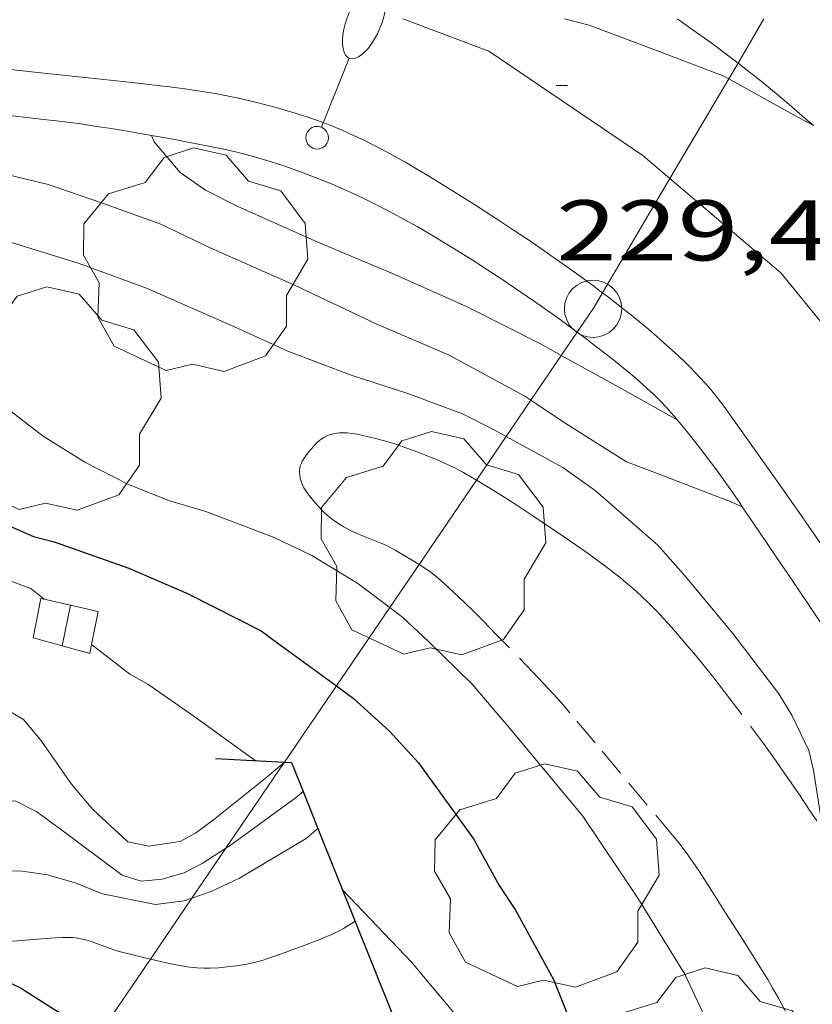
# Model space of a CAD drawing. Units: inches. Extents: x 451998 to 453005, y 4600998 to 4601501.
# Drawn here: x 452797 to 452810, y 4601278 to 4601295 of the extents above; entities that cross this region are included whole.
import ezdxf
from ezdxf.enums import TextEntityAlignment as Align

# ---------------------------------------------------------------- set-up
doc = ezdxf.new("R2010")
doc.units = ezdxf.units.IN
doc.header["$MEASUREMENT"] = 0
doc.linetypes.add('TRAZOS', pattern=[0.75, 0.5, -0.25])
for name, color, linetype, lineweight in [('ARBRE', 7, 'Continuous', 0), ('BOSC', 7, 'Continuous', 0), ('CORBA DE NIVELL', 7, 'Continuous', 0), ('CORBA MESTRA', 7, 'Continuous', 0), ('COTA ALTIMETRICA', 7, 'Continuous', 0), ('EIX VIA URBANA PAVIMENTADA', 7, 'Continuous', 0), ('ESCALES', 7, 'Continuous', 0), ('FANAL', 7, 'Continuous', 0), ('JARDI', 7, 'Continuous', 0), ('LINIA ELECTRICA', 7, 'Continuous', 0), ('MUR', 7, 'Continuous', 0), ('MUR CONTENCIO', 7, 'Continuous', 0), ('PAL', 7, 'Continuous', 0), ('PARCEL-LA DE CONREU', 7, 'Continuous', 0), ('VORERA', 7, 'Continuous', 0)]:
    doc.layers.add(name, color=color, linetype=linetype, lineweight=lineweight)
doc.styles.add('Style-Arial', font='ARIAL.TTF')
doc.linetypes.add('bosc', pattern='A,-2.235,[9,dgnlstyle-mataro.shx,S=0.035752,R=0,X=0,Y=0],-2.235', length=4.47)
doc.linetypes.add('linelec', pattern='A,6.625,[5,dgnlstyle-mataro.shx,S=0.0088,R=0,X=0.1,Y=0],0.125,-1.25,[6,dgnlstyle-mataro.shx,S=0.014,R=0,X=0,Y=0],-1.25,0.125,[5,dgnlstyle-mataro.shx,S=0.0088,R=0,X=0.9,Y=1.1],6.625', length=16)

# ---------------------------------------------------------------- blocks, each defined once
blk = doc.blocks.new('FANALB')
at = {"color": 0, "linetype": 'ByBlock', "lineweight": -2, "flags": 128}
for points in [[(0.197, 0.005), (0.189, 0.061), (0.165, 0.111), (0.129, 0.155), (0.083, 0.185), (0.029, 0.201), (-0.027, 0.201), (-0.081, 0.185), (-0.129, 0.155), (-0.167, 0.113), (-0.191, 0.063), (-0.199, 0.007), (-0.191, -0.049), (-0.169, -0.099), (-0.133, -0.143), (-0.08700000000000001, -0.173), (-0.033, -0.191), (0.023, -0.191), (0.077, -0.177), (0.125, -0.147), (0.163, -0.105), (0.187, -0.055), (0.197, 0.001), (0.197, 0.005)], [(2.897, 0.005), (2.889, 0.051), (2.865, 0.095), (2.827, 0.137), (2.773, 0.175), (2.707, 0.211), (2.629, 0.241), (2.541, 0.267), (2.445, 0.285), (2.343, 0.299), (2.237, 0.305), (2.133, 0.303), (2.027, 0.297), (1.927, 0.283), (1.833, 0.261), (1.747, 0.235), (1.671, 0.203), (1.607, 0.167), (1.557, 0.127), (1.523, 0.085), (1.501, 0.041), (1.497, -0.005), (1.509, -0.051), (1.537, -0.095), (1.579, -0.135), (1.635, -0.175), (1.705, -0.209), (1.785, -0.237), (1.875, -0.261), (1.973, -0.279), (2.075, -0.291), (2.179, -0.295), (2.285, -0.293), (2.389, -0.283), (2.489, -0.267), (2.581, -0.247), (2.665, -0.219), (2.737, -0.185), (2.799, -0.149), (2.845, -0.107), (2.877, -0.065), (2.895, -0.019), (2.897, 0.005)], [(1.497, 0.005), (0.197, 0.005)]]:
    blk.add_lwpolyline(points, dxfattribs=at)
blk = doc.blocks.new('PAL')
at = {"color": 0, "linetype": 'ByBlock', "lineweight": -2}
blk.add_circle((0, 0), 0.5000000000992941, dxfattribs=at)
blk = doc.blocks.new('ARBRE')
at = {"color": 0, "linetype": 'ByBlock', "lineweight": -2, "flags": 128}
blk.add_lwpolyline([(-0.507, -1.872), (-1.415, -1.448), (-1.697, -0.9400000000000001), (-1.675, -0.342), (-1.951, 0.138), (-1.943, 0.686), (-1.511, 1.208), (-0.871, 1.406), (-0.543, 1.846), (-0.027, 2.012), (0.541, 1.882), (0.933, 1.428), (1.495, 1.262), (1.921, 0.6940000000000001), (1.969, 0.068), (1.593, -0.562), (1.593, -1.098), (1.229, -1.618), (0.505, -1.886), (-0.049, -1.762), (-0.507, -1.872)], dxfattribs=at)
blk = doc.blocks.new('COTA')
at = {"color": 0, "linetype": 'ByBlock', "lineweight": -2}
blk.add_line((0, 0), (0.2, 0), dxfattribs=at)

msp = doc.modelspace()

# ---------------------------------------------------------------- linework, layer by layer
at = {"layer": 'BOSC', "color": 3, "linetype": 'bosc', "lineweight": 20}
for points in [[(452808.9282163226, 4601294.47041977, 236.9484528655963), (452808.8452239887, 4601294.516613775, 236.9433673564272), (452807.8062253521, 4601294.908622266, 236.9113673068144), (452806.4932270724, 4601295.403632996, 236.9113673068144), (452806.0592272265, 4601295.512636458, 236.9113673068144)], [(452810.4080508589, 4601293.651623442, 237.0153674680561), (452810.0202208481, 4601293.862603846, 237.015367468056), (452808.9282163226, 4601294.47041977, 236.9484528655963)]]:
    msp.add_polyline3d(points, dxfattribs=at)
at = {"layer": 'CORBA DE NIVELL', "color": 30, "linetype": 'Continuous', "lineweight": 0}
for points, elevation in [([(452783.6915188578, 4601295.11859422), (452783.758189336, 4601295.07580499), (452784.2991883916, 4601294.840800522), (452784.8571878986, 4601294.66179601), (452785.9941873092, 4601294.351786902), (452786.5711875209, 4601294.261782384), (452787.16818702, 4601294.073777564), (452788.5201867108, 4601293.756766813), (452790.1301864526, 4601293.393754034), (452791.2251856161, 4601293.059745208), (452792.0611855843, 4601292.884738594), (452793.7351846515, 4601292.419725171), (452794.7091839612, 4601292.129717331), (452796.0701829299, 4601291.715706363), (452797.5911817371, 4601291.247694097), (452798.7681802841, 4601290.815684496), (452800.305177553, 4601290.14167179), (452801.2331757898, 4601289.719664094), (452802.3381743162, 4601289.299655058), (452803.3261734199, 4601288.979647066), (452804.2831722025, 4601288.623639253), (452804.8221709971, 4601288.354634746), (452805.0427584002, 4601288.232834715)], 227.0003519408), ([(452791.772444018, 4601294.369598091), (452792.742193598, 4601293.801734848), (452793.4751927388, 4601293.53872888), (452793.8081926026, 4601293.45272622), (452795.0721919142, 4601293.103716088), (452797.0511913404, 4601292.623700328), (452798.0001903684, 4601292.301692627), (452799.0181891621, 4601291.934684335), (452799.8791873406, 4601291.518677156), (452801.3391847177, 4601290.874665081), (452802.7731818042, 4601290.19765315), (452804.048179623, 4601289.649642627), (452805.3711762262, 4601288.931631474), (452805.4725546778, 4601288.864044729)], 228.0003534912), ([(452798.8522006503, 4601293.482687995), (452798.852219808, 4601293.482642341)], 229.0003550416), ([(452798.852219808, 4601293.482642341), (452798.8991998733, 4601293.370687463), (452799.3571965317, 4601292.836683161), (452799.7961948526, 4601292.525679348), (452800.3511936189, 4601292.24967471), (452801.7551910306, 4601291.621663082), (452803.0591889095, 4601291.075652341), (452804.3651864955, 4601290.490641525), (452805.6321836115, 4601289.851630921), (452806.0044648368, 4601289.645221848)], 229.0003550416), ([(452785.1301663938, 4601291.771789458), (452786.4281702955, 4601292.020779995), (452787.2761722552, 4601292.105773692), (452788.9501752905, 4601292.163761081), (452790.6181767688, 4601292.017748198), (452791.4121763989, 4601291.806741847), (452792.3241751344, 4601291.45373438), (452793.082173138, 4601291.03572798), (452794.6811674907, 4601289.964714187), (452796.0441618038, 4601288.936702252), (452796.9661579297, 4601288.237694172), (452797.6921555953, 4601287.781687957), (452798.442153852, 4601287.398681671), (452799.1501527948, 4601287.11467586), (452799.8031523428, 4601286.921670605), (452800.9961507705, 4601286.470660856), (452801.6501493716, 4601286.152655399), (452802.4531469365, 4601285.667648555), (452803.0110603865, 4601285.249030072)], 226.0003503904), ([(452806.0044648368, 4601289.645221848), (452807.0191799271, 4601289.082619205), (452808.0274181734, 4601288.522032723)], 229.0003550416), ([(452805.4725546778, 4601288.864044729), (452806.0581738163, 4601288.473625552), (452807.1451703041, 4601287.788616243), (452807.5901697041, 4601287.618612603), (452808.9801677922, 4601287.082601225), (452809.165101211, 4601287.004627644)], 228.0003534912), ([(452805.0427584002, 4601288.232834715), (452806.0301678091, 4601287.687624545), (452806.5971656379, 4601287.28561962), (452807.6891601001, 4601286.332609857), (452808.175156741, 4601285.790605329), (452809.0021504508, 4601284.792597507), (452809.8011436999, 4601283.739589812), (452810.0301412324, 4601283.367587498), (452810.3281370205, 4601282.751584281), (452810.4061345464, 4601282.40958316), (452810.5621271476, 4601281.402580416), (452810.5704425351, 4601281.349693964)], 227.0003519408), ([(452793.5544127365, 4601286.326389764), (452793.9811349399, 4601285.81771307), (452794.226133476, 4601285.574710833), (452794.5821328898, 4601285.4247079), (452795.1771336302, 4601285.400703347), (452795.5341351093, 4601285.522700828), (452796.418137838, 4601285.701694398), (452796.7481374392, 4601285.581691708), (452796.9826173997, 4601285.392109225)], 224.0003472896), ([(452790.9411263269, 4601285.303735338), (452791.8621198333, 4601284.259726732), (452792.6291141785, 4601283.357719514), (452793.3131090552, 4601282.54271306), (452793.76210683, 4601282.157709057), (452794.1231072304, 4601282.136706284), (452794.4001090332, 4601282.317704464), (452794.6721113366, 4601282.565702785), (452794.9001136932, 4601282.829701463), (452795.1841161897, 4601283.100699728), (452795.4781184286, 4601283.335697862), (452795.8991206595, 4601283.543694991), (452796.2651209386, 4601283.505692154), (452796.6211198744, 4601283.292689123), (452796.9351175234, 4601282.918686161), (452797.4591126452, 4601282.168681023), (452797.8301098743, 4601281.727677523), (452798.4391065391, 4601281.163672029), (452798.8071065178, 4601281.085669115), (452799.3541079956, 4601281.168665093), (452799.622109481, 4601281.309663279), (452799.9371117447, 4601281.543661251), (452800.8351186152, 4601282.265655557), (452801.1700192097, 4601282.545229027)], 223.0003457392), ([(452803.0110603865, 4601285.249030072), (452803.242143668, 4601285.07564165), (452803.6881411803, 4601284.656637617), (452804.4521366893, 4601283.90863066), (452805.1471315754, 4601283.092624121), (452806.3801222422, 4601281.610612469), (452807.3551127595, 4601280.161602825), (452808.160104083, 4601278.853594688), (452808.4620996573, 4601278.208591397), (452808.5500971077, 4601277.85459018), (452808.9350867633, 4601276.412585024), (452809.2570772698, 4601275.09558054), (452809.4619097271, 4601274.021657364)], 226.0003503904), ([(452790.6601138042, 4601283.710735001), (452791.0971105362, 4601283.190730878), (452791.8581053122, 4601282.346723795), (452792.6521000255, 4601281.48771644), (452793.210097074, 4601280.984711426), (452793.5040959972, 4601280.782708882), (452793.8660959286, 4601280.699706006), (452794.2460964874, 4601280.695703117), (452794.5720981917, 4601280.853700888), (452794.8171001346, 4601281.059699349), (452795.6081063991, 4601281.723694377), (452796.0841084952, 4601281.902691043), (452796.4891088575, 4601281.867687915), (452796.8541080197, 4601281.682684859), (452797.2641063564, 4601281.379681278), (452798.3421019652, 4601280.58067186), (452798.6731016589, 4601280.472669181), (452799.0391024994, 4601280.508666459), (452799.4241039614, 4601280.622663716), (452799.7391056637, 4601280.782661574), (452800.1508307735, 4601281.048422332)], 222.0003441888), ([(452790.1001081862, 4601283.08473828), (452790.2821071026, 4601282.904736619), (452791.2511020189, 4601282.036727921), (452792.3930960046, 4601281.010717666), (452793.2260922201, 4601280.341710308), (452793.6150911007, 4601280.114707004), (452793.9810904315, 4601279.951703974), (452794.3550909354, 4601279.941701122), (452794.6770922162, 4601280.044698838), (452795.0080943606, 4601280.25969666), (452795.630097624, 4601280.562692409), (452796.1260990151, 4601280.644688774), (452796.5640997853, 4601280.656685469), (452797.0410999937, 4601280.58668174), (452797.5230996939, 4601280.44867787), (452798.0000989538, 4601280.253673948), (452798.9260989933, 4601280.069666637), (452799.4261002541, 4601280.133662943), (452799.5598847019, 4601280.180543533)], 221.0003426384), ([(452800.1508307735, 4601281.048422332), (452800.2271088104, 4601281.097658359), (452801.3611168358, 4601281.923651036), (452801.4987967651, 4601282.03838254)], 222.0003441888), ([(452799.5598847019, 4601280.180543533), (452799.8941022241, 4601280.297659646), (452800.3921047337, 4601280.526656222), (452801.5541117934, 4601281.21964848), (452801.7588278503, 4601281.391407598)], 221.0003426384)]:
    msp.add_lwpolyline(points, dxfattribs=dict(at, elevation=elevation))
at = {"layer": 'CORBA DE NIVELL', "color": 30, "linetype": 'Continuous', "lineweight": 0, "flags": 128}
for points, elevation in [([(452808.0274181734, 4601288.522032723), (452808.0281772347, 4601288.52161068)], 229.0003550416), ([(452809.165101211, 4601287.004627644), (452809.1651674872, 4601287.0045997)], 228.0003534912), ([(452796.9826173997, 4601285.392109225), (452796.9831363619, 4601285.391689631)], 224.0003472896), ([(452797.8091316558, 4601284.60268214), (452798.4741287566, 4601284.084676293), (452798.7881279155, 4601283.909673637), (452799.5331251706, 4601283.395667189), (452800.6621207068, 4601282.576657352)], 224.0003472896), ([(452801.1700192097, 4601282.545229027), (452801.1741212881, 4601282.548653423)], 223.0003457392), ([(452801.4987967651, 4601282.03838254), (452801.4991179223, 4601282.038650167)], 222.0003441888), ([(452801.7588278503, 4601281.391407598), (452801.7591134163, 4601281.391647191)], 221.0003426384), ([(452802.1881059779, 4601280.32364228), (452803.3950982206, 4601279.054631155), (452804.5520895512, 4601277.675620238), (452805.3750824429, 4601276.570612281), (452805.711078601, 4601275.995608838), (452806.4090683625, 4601274.503601232), (452806.9080577321, 4601273.000595114), (452806.9660564184, 4601272.815594388)], 224.0003472896)]:
    msp.add_lwpolyline(points, dxfattribs=dict(at, elevation=elevation))
at = {"layer": 'CORBA MESTRA', "color": 30, "linetype": 'Continuous', "lineweight": 30}
for points, elevation in [([(452795.0394161543, 4601287.274601664), (452795.7051466799, 4601287.012701841), (452796.0721456251, 4601286.798698725), (452796.7941443696, 4601286.485692762), (452797.1551442161, 4601286.391689876), (452798.4611427506, 4601285.931679253), (452799.4951409544, 4601285.483670712), (452800.7671380326, 4601284.838660062), (452801.0611368646, 4601284.6246575), (452802.0800483698, 4601283.881721565)], 225.00034884), ([(452802.0800483698, 4601283.881721565), (452802.3791316164, 4601283.66364601), (452803.0051282545, 4601283.092640374), (452803.5131248234, 4601282.536635658), (452804.4761162857, 4601281.214626302), (452804.9211107765, 4601280.397621659), (452805.208107974, 4601279.969618817), (452805.8680998088, 4601278.758611931), (452806.1480949771, 4601278.064608731), (452806.6860838608, 4601276.489602207), (452807.1200728716, 4601274.952596532), (452807.2640668807, 4601274.13359417), (452807.46562998, 4601273.056401479)], 225.00034884), ([(452794.9364721088, 4601279.34869579), (452795.5200864516, 4601279.112690997), (452796.5660842794, 4601278.612682285), (452797.1420824181, 4601278.249677352), (452797.9227285343, 4601277.776173324)], 220.000341088)]:
    msp.add_lwpolyline(points, dxfattribs=dict(at, elevation=elevation))
at = {"layer": 'EIX VIA URBANA PAVIMENTADA', "color": 1, "linetype": 'Continuous', "lineweight": 20}
for points in [[(452803.2392228545, 4601295.512657855, 229.2273553935408), (452804.7432209221, 4601294.950645572, 229.3833556354032), (452807.429211277, 4601293.13062237, 229.5033558214513), (452807.9009679665, 4601292.729672058, 229.5237562422791)], [(452807.9009679665, 4601292.729672058, 229.5237562422791), (452809.8341994968, 4601291.086600953, 229.6073559826928), (452811.6961850764, 4601288.805583289, 229.7673562307569), (452813.6841650772, 4601285.763563488, 229.8233563175793), (452817.5511287416, 4601280.184525497, 229.7673562307569), (452819.8210996421, 4601275.885501609, 229.5753559330801), (452820.7420740508, 4601272.3244891, 229.3353555609841), (452820.932044018, 4601268.327481462, 228.9673549904369), (452820.6050028342, 4601262.966475631, 228.6793545439216), (452819.5319568594, 4601257.126474719, 228.2713539113585), (452818.2679256193, 4601253.267478325, 227.8313532291824), (452816.1478812536, 4601247.853486018, 227.1913522369264), (452813.3858257101, 4601241.097496501, 226.5433512322672), (452809.845755189, 4601232.526510072, 225.8633501779952), (452806.3836871258, 4601224.263523529, 225.160349088064)]]:
    msp.add_polyline3d(points, dxfattribs=at)
at = {"layer": 'ESCALES', "color": 1, "linetype": 'Continuous', "lineweight": 0, "extrusion": (-0.01056378697596562, -0.05304815719334365, 0.998536078178008), "elevation": -248649.5848707168, "flags": 128}
msp.add_lwpolyline([(-454558.5530601727, 4594387.438885508), (-454558.5530601729, 4594388.141422716)], dxfattribs=at)
at = {"layer": 'ESCALES', "color": 1, "linetype": 'Continuous', "lineweight": 0}
for points, elevation in [([(452796.9231363758, 4601285.405690112), (452796.9826173997, 4601285.392109225)], 223.7883469606168), ([(452796.9826173997, 4601285.392109225), (452797.4401286947, 4601285.287648856)], 223.8316976124168), ([(452797.4401286947, 4601285.287648856), (452797.2951876534, 4601284.577965016)], 224.430347956272), ([(452797.4401362813, 4601285.287686002), (452797.4401286947, 4601285.287648856)], 224.430347956272), ([(452797.9261361937, 4601285.176682149), (452797.8091316558, 4601284.60268214)], 224.5273481070763), ([(452797.777130415, 4601284.445682142), (452797.2951876534, 4601284.577965016)], 224.359347846359)]:
    msp.add_lwpolyline(points, dxfattribs=dict(at, elevation=elevation))
at = {"layer": 'ESCALES', "color": 1, "linetype": 'Continuous', "lineweight": 0, "flags": 128}
for points, elevation in [([(452797.4401286947, 4601285.287648856), (452797.9261361933, 4601285.176682147)], 224.1651386253817), ([(452797.2951876534, 4601284.577965016), (452796.7861309425, 4601284.717690083)], 224.0753365860521), ([(452797.2951876534, 4601284.577965016), (452797.2951306694, 4601284.577686002)], 224.430347956272), ([(452797.8091316558, 4601284.60268214), (452797.777130416, 4601284.445682146)], 224.3954299803494)]:
    msp.add_lwpolyline(points, dxfattribs=dict(at, elevation=elevation))
at = {"layer": 'JARDI', "color": 3, "linetype": 'TRAZOS', "lineweight": 0}
for points in [[(452798.8347078176, 4601279.115529864, 220.1791883312825), (452798.9900915733, 4601279.078664616, 220.1843413732736), (452799.1860915509, 4601279.035663061, 220.1913413841264), (452799.3840915544, 4601278.995661497, 220.1993413965297), (452799.4810915834, 4601278.979660735, 220.2033414027312), (452799.5670916408, 4601278.969660068, 220.2073414089328), (452799.6430917131, 4601278.963659482, 220.2113414151345), (452799.7750918799, 4601278.958658473, 220.2183414259873), (452799.8750920349, 4601278.958657714, 220.2233414337393), (452800.024092319, 4601278.965656595, 220.2313414461425), (452800.1720926471, 4601278.978655491, 220.2393414585457), (452800.3310930377, 4601278.997654314, 220.2503414756), (452800.4500933589, 4601279.01565344, 220.260341491104), (452800.5390936182, 4601279.03165279, 220.2673415019568), (452800.6710940505, 4601279.061651834, 220.2783415190113), (452800.7370942894, 4601279.079651361, 220.2833415267633), (452800.802094542, 4601279.099650899, 220.2873415329648), (452800.930095059, 4601279.141649993, 220.2943415438176), (452801.1210958484, 4601279.206648644, 220.3013415546704), (452801.3110966664, 4601279.27564731, 220.3033415577712), (452801.5290976266, 4601279.357645783, 220.3033415577712), (452801.746098608, 4601279.442644268, 220.3033415577712), (452801.9810996932, 4601279.537642633, 220.3033415577712), (452802.0961002735, 4601279.590641842, 220.3033415577712), (452802.1521005805, 4601279.619641461, 220.3033415577712), (452802.2071009085, 4601279.651641095, 220.3033415577712), (452802.3901020421, 4601279.763639879, 220.3033415577712), (452802.408724378, 4601279.774421044, 220.3033415577712)], [(452802.408724378, 4601279.774421044, 220.3033415577712), (452802.4091021549, 4601279.774639753, 220.3033415577712)], [(452794.9364721088, 4601279.34869579, 219.9832383064111), (452795.0380874949, 4601279.348695019, 219.9863410662944), (452795.1680877344, 4601279.353694041, 219.9913410740465), (452795.4050882005, 4601279.366692263, 220.0033410926513), (452795.760088895, 4601279.385689599, 220.0263411283104), (452796.1150896047, 4601279.406686937, 220.0473411608688), (452796.4420902862, 4601279.429684492, 220.0633411856753), (452796.9330913509, 4601279.469680829, 220.0873412228848), (452797.1780918446, 4601279.484678993, 220.0993412414896), (452797.3000920717, 4601279.489678075, 220.1053412507921), (452797.4230922776, 4601279.491677145, 220.1113412600945), (452797.4820923539, 4601279.489676693, 220.1143412647456), (452797.5370924012, 4601279.484676269, 220.1173412693969), (452797.5880924272, 4601279.477675871, 220.1193412724976), (452797.6830924227, 4601279.45767512, 220.1243412802497), (452797.7650923677, 4601279.43367446, 220.1293412880017), (452797.8370923048, 4601279.410673878, 220.1333412942032), (452798.0860919776, 4601279.316671844, 220.1463413143584), (452798.2120918391, 4601279.272670818, 220.1533413252112), (452798.275091785, 4601279.25267031, 220.1563413298624), (452798.3380917537, 4601279.235669806, 220.1593413345137), (452798.5980916712, 4601279.171667733, 220.1713413531185), (452798.8347078176, 4601279.115529864, 220.1791883312825)]]:
    msp.add_polyline3d(points, dxfattribs=at)
at = {"layer": 'LINIA ELECTRICA', "color": 1, "linetype": 'linelec', "lineweight": 0}
for points, elevation in [([(452809.5432326291, 4601295.512610028), (452809.0898175255, 4601294.744264866)], 231.2903585927561), ([(452809.0898175255, 4601294.744264866), (452808.9282163226, 4601294.47041977)], 231.0223865680101), ([(452808.9282163226, 4601294.47041977), (452807.9009679665, 4601292.729672058)], 230.9268789389201), ([(452807.9009679665, 4601292.729672058), (452806.7246034284, 4601290.736236035)], 230.3197667812292), ([(452806.7246034284, 4601290.736236035), (452806.5767819159, 4601290.485741624)], 229.624525743641), ([(452806.5767819159, 4601290.485741624), (452806.5767818645, 4601290.485741548)], 229.5371620198809)]:
    msp.add_lwpolyline(points, dxfattribs=dict(at, elevation=elevation))
at = {"layer": 'LINIA ELECTRICA', "color": 1, "linetype": 'linelec', "lineweight": 0, "elevation": 229.5371619935666, "flags": 128}
msp.add_lwpolyline([(452806.5767818645, 4601290.485741548), (452806.5601896497, 4601290.457624823)], dxfattribs=at)
at = {"layer": 'LINIA ELECTRICA', "color": 1, "linetype": 'linelec', "lineweight": 0}
for points in [[(452806.5767818645, 4601290.485741548, 229.5371619859987), (452806.2807642448, 4601290.051002359, 229.3395642132463)], [(452806.5767819159, 4601290.485741624, 229.5371620202921), (452806.5767818645, 4601290.485741548, 229.5371619859987)], [(452806.2807642448, 4601290.051002359, 229.3395642132463), (452806.0044648368, 4601289.645221848, 229.1551287471456)], [(452806.0044648368, 4601289.645221848, 229.1551287471456), (452805.4725546778, 4601288.864044729, 228.800067913726)], [(452805.4725546778, 4601288.864044729, 228.800067913726), (452805.0427584002, 4601288.232834715, 228.5131701699391)], [(452805.0427584002, 4601288.232834715, 228.5131701699391), (452804.5233280436, 4601287.469985759, 228.1664398580264)], [(452804.5233280436, 4601287.469985759, 228.1664398580264), (452803.5224498132, 4601286.00006991, 227.4983333129712)], [(452803.5224498132, 4601286.00006991, 227.4983333129712), (452803.0110603865, 4601285.249030072, 227.1569704850743)], [(452803.0110603865, 4601285.249030072, 227.1569704850743), (452802.0800483698, 4601283.881721565, 226.5355010565038)], [(452802.0800483698, 4601283.881721565, 226.5355010565038), (452801.1727115403, 4601282.549183054, 225.9298352961927)], [(452801.1700192097, 4601282.545229027, 225.9280381108512), (452800.1508307735, 4601281.048422332, 225.2477091315021)], [(452801.1727115403, 4601282.549183054, 225.9298352961927), (452801.1700192097, 4601282.545229027, 225.9280381108512)], [(452800.1508307735, 4601281.048422332, 225.2477091315021), (452799.5598847019, 4601280.180543533, 224.8532406275346)], [(452799.5598847019, 4601280.180543533, 224.8532406275346), (452798.8347078176, 4601279.115529864, 224.3691703300254)], [(452798.8347078176, 4601279.115529864, 224.3691703300254), (452797.9227285343, 4601277.776173324, 223.7604056375299)]]:
    msp.add_polyline3d(points, dxfattribs=at)
at = {"layer": 'MUR', "color": 1, "linetype": 'Continuous', "lineweight": 20}
for points in [[(452791.772444018, 4601294.369598091, 229.6661622061581), (452796.9231998069, 4601293.76570307, 230.4073572230128), (452797.2942000558, 4601293.722700187, 230.4663573144865), (452797.6182002396, 4601293.680697664, 230.520357398208), (452797.9012003671, 4601293.639695453, 230.5673574710768), (452798.1492004633, 4601293.601693513, 230.6083575346432), (452798.3652005326, 4601293.566691821, 230.6423575873569), (452798.5552005843, 4601293.534690328, 230.6703576307681), (452798.852219808, 4601293.482642341, 230.7098406012088)], [(452798.852219808, 4601293.482642341, 230.7098406012088), (452798.8862006575, 4601293.476687727, 230.7143576989856), (452799.1352007021, 4601293.431685767, 230.7433577439473), (452799.3212007325, 4601293.397684303, 230.7603577703041), (452799.4612007447, 4601293.370683199, 230.7713577873585), (452799.6702007652, 4601293.330681552, 230.7843578075137), (452799.8802007873, 4601293.290679896, 230.7913578183665), (452800.1152007798, 4601293.241678037, 230.7963578261185), (452800.320200741, 4601293.194676409, 230.7993578307697), (452800.498200668, 4601293.148674987, 230.8033578369712), (452800.6532005896, 4601293.106673746, 230.805357840072), (452800.9242003952, 4601293.025671564, 230.810357847824), (452801.1262002151, 4601292.960669931, 230.8133578524753), (452801.2772000623, 4601292.909668705, 230.815357855576), (452801.5031997981, 4601292.828666866, 230.8193578617777), (452801.7281994944, 4601292.742665025, 230.8233578679792), (452801.9951990889, 4601292.634662832, 230.8283578757312), (452802.2261986883, 4601292.534660923, 230.8323578819329), (452802.4251983063, 4601292.443659273, 230.8363578881344), (452802.5971979508, 4601292.36165784, 230.8393578927856), (452802.7471976219, 4601292.287656588, 230.8423578974368), (452803.0071970158, 4601292.154654409, 230.8473579051889), (452803.200196526, 4601292.050652784, 230.8513579113904), (452803.4881957585, 4601291.89065035, 230.8573579206928), (452803.7741949346, 4601291.72364792, 230.8633579299952), (452803.9581943777, 4601291.612646353, 230.8683579377472), (452804.1301938553, 4601291.508644886, 230.8743579470497), (452804.4491928324, 4601291.308642155, 230.890357971856), (452804.7261919189, 4601291.13163978, 230.9073579982129), (452804.9661910997, 4601290.974637715, 230.9233580230192), (452805.1741903599, 4601290.83463592, 230.9383580462753), (452805.5361890395, 4601290.586632789, 230.9633580850353), (452805.8061880164, 4601290.396630445, 230.9793581098417), (452806.0071872278, 4601290.251628696, 230.990358126896), (452806.2807642448, 4601290.051002359, 231.0013012684677)], [(452806.2807642448, 4601290.051002359, 231.0013012684677), (452806.3071860237, 4601290.031626079, 231.0023581455008), (452806.4561854049, 4601289.919624775, 231.0053581501521), (452806.6051847785, 4601289.806623468, 231.0073581532529), (452806.7901839879, 4601289.664621845, 231.0083581548032), (452806.9501832876, 4601289.539620437, 231.0093581563536), (452807.0881826593, 4601289.428619218, 231.0103581579041), (452807.2081820942, 4601289.329618153, 231.0103581579041), (452807.3111815861, 4601289.241617235, 231.0113581594545), (452807.4881806693, 4601289.08461565, 231.0123581610048), (452807.6181799452, 4601288.962614474, 231.0133581625552), (452807.7131793792, 4601288.868613607, 231.0133581625552), (452807.851178493, 4601288.723612336, 231.0143581641057), (452807.9191780293, 4601288.648611703, 231.015358165656), (452807.985177555, 4601288.572611085, 231.015358165656), (452808.0274181734, 4601288.522032723, 231.0156360669861)], [(452808.0274181734, 4601288.522032723, 231.0156360669861), (452808.1371764097, 4601288.39060965, 231.0163581672064), (452808.2671753973, 4601288.230608414, 231.0173581687569), (452808.3791745011, 4601288.089607347, 231.0183581703072), (452808.5711729018, 4601287.839605502, 231.0193581718576), (452808.7121716788, 4601287.649604137, 231.0203581734081), (452808.9191698221, 4601287.362602122, 231.0213581749585), (452809.1201679182, 4601287.070600144, 231.0233581780593), (452809.165101211, 4601287.004627644, 231.0241373767879)], [(452809.165101211, 4601287.004627644, 231.0241373767879), (452809.2931662592, 4601286.816598438, 231.0263581827105), (452809.4541646954, 4601286.577596846, 231.0313581904624), (452809.7571617735, 4601286.130593852, 231.0463582137185), (452810.0221592176, 4601285.739591236, 231.0633582400752), (452810.485154738, 4601285.054586661, 231.1003582974401), (452810.8311513744, 4601284.540583239, 231.1283583408513), (452811.0901488472, 4601284.154580675, 231.1493583734096), (452811.4771450388, 4601283.573576839, 231.1753584137201), (452811.6701431376, 4601283.283574925, 231.1843584276736), (452811.8631412289, 4601282.992573009, 231.1913584385264), (452812.191137974, 4601282.496569751, 231.1983584493792), (452812.4761351153, 4601282.061566915, 231.2023584555808), (452812.7261326196, 4601281.681564428, 231.2033584571312), (452812.9431304294, 4601281.348562266, 231.2023584555808), (452813.324126589, 4601280.764558469, 231.1943584431777), (452813.6081236983, 4601280.325555634, 231.1833584261232), (452813.8201215307, 4601279.996553515, 231.1723584090688), (452814.1391182694, 4601279.501550327, 231.1493583734096)]]:
    msp.add_polyline3d(points, dxfattribs=at)
at = {"layer": 'MUR CONTENCIO', "color": 1, "linetype": 'Continuous', "lineweight": 30}
for points, elevation in [([(452799.9731199102, 4601282.612662639), (452801.1727115403, 4601282.549183054)], 224.0873474249383), ([(452801.1727115403, 4601282.549183054), (452801.2961214312, 4601282.542652491), (452801.4987967651, 4601282.03838254)], 224.3194680450884), ([(452801.4987967651, 4601282.03838254), (452801.7588278503, 4601281.391407598)], 224.343747189712), ([(452801.7588278503, 4601281.391407598), (452802.408724378, 4601279.774421044)], 224.3442595759082)]:
    msp.add_lwpolyline(points, dxfattribs=dict(at, elevation=elevation))
at = {"layer": 'MUR CONTENCIO', "color": 1, "linetype": 'Continuous', "lineweight": 30, "elevation": 224.3455401843757, "flags": 128}
msp.add_lwpolyline([(452802.408724378, 4601279.774421044), (452804.3410686677, 4601274.966617645)], dxfattribs=at)
at = {"layer": 'PARCEL-LA DE CONREU', "color": 7, "linetype": 'TRAZOS', "lineweight": 0}
for points in [[(452803.5224498132, 4601286.00006991, 226.7313651413066), (452803.4201514328, 4601286.062641829, 226.7333515268433), (452803.2651518906, 4601286.154643148, 226.735351529944), (452803.1081523377, 4601286.245644481, 226.735351529944), (452803.0001526102, 4601286.303645391, 226.7343515283936), (452802.903152809, 4601286.349646198, 226.7323515252928), (452802.7301530946, 4601286.422647624, 226.7273515175409), (452802.4691534942, 4601286.528649768, 226.7183515035873), (452802.3391537327, 4601286.586650845, 226.7143514973856), (452802.2751538764, 4601286.618651381, 226.7133514958353), (452802.2121540367, 4601286.652651912, 226.7113514927345), (452802.1211543129, 4601286.707652686, 226.7093514896336), (452802.0451545895, 4601286.759653344, 226.7073514865329), (452801.9811548546, 4601286.807653904, 226.7063514849825), (452801.9281551138, 4601286.852654375, 226.7053514834321), (452801.8371555949, 4601286.934655193, 226.7043514818816), (452801.7721560025, 4601287.001655791, 226.7053514834321), (452801.7251563242, 4601287.053656227, 226.7053514834321), (452801.6551568455, 4601287.136656887, 226.7073514865329), (452801.5861574062, 4601287.224657548, 226.7113514927345), (452801.5451577903, 4601287.28365795, 226.7163515004864), (452801.514158152, 4601287.337658268, 226.7243515128897), (452801.4901584865, 4601287.386658526, 226.7333515268433), (452801.4721587925, 4601287.430658733, 226.7413515392464), (452801.4591590683, 4601287.469658892, 226.7493515516497), (452801.4501593047, 4601287.502659011, 226.7573515640528), (452801.4401597368, 4601287.561659178, 226.7693515826576), (452801.4361600645, 4601287.605659276, 226.7783515966113), (452801.4371603088, 4601287.637659318, 226.7853516074641), (452801.4431606748, 4601287.684659346, 226.7933516198673), (452801.4551610348, 4601287.729659324, 226.7993516291696), (452801.4701613388, 4601287.766659268, 226.8033516353712), (452801.4851616125, 4601287.799659206, 226.8073516415729), (452801.518162081, 4601287.85465904, 226.8143516524257), (452801.5461624354, 4601287.895658892, 226.8193516601777), (452801.5931629635, 4601287.955658628, 226.8253516694801), (452801.6441634903, 4601288.014658332, 226.8313516787825), (452801.7061641024, 4601288.082657967, 226.8373516880849), (452801.7521645302, 4601288.12965769, 226.8423516958368), (452801.7881648288, 4601288.161657467, 226.845351700488), (452801.8171650483, 4601288.184657283, 226.8483517051392), (452801.8631653473, 4601288.214656981, 226.8513517097904), (452801.9141656236, 4601288.240656634, 226.855351715992), (452801.9791659065, 4601288.264656178, 226.8593517221937), (452802.0371661102, 4601288.279655761, 226.8633517283952), (452802.0881662576, 4601288.288655388, 226.8663517330465), (452802.1321663637, 4601288.293655062, 226.8683517361472), (452802.211166509, 4601288.296654467, 226.8733517438993), (452802.2701665777, 4601288.293654014, 226.8763517485504), (452802.3581666383, 4601288.283653332, 226.8823517578528), (452802.4441666578, 4601288.268652656, 226.8873517656048), (452802.641166637, 4601288.225651095, 226.9013517873105), (452802.7881665993, 4601288.190649925, 226.9123518043648), (452802.8981665498, 4601288.161649046, 226.9203518167681), (452803.0631664415, 4601288.113647719, 226.9323518353729), (452803.1451663637, 4601288.086647055, 226.9383518446753), (452803.2261662692, 4601288.057646395, 226.9433518524272), (452803.5011659216, 4601287.95564415, 226.9573518741329), (452803.7061656477, 4601287.877642474, 226.965351886536), (452803.8571654113, 4601287.815641233, 226.9693518927376)], [(452803.8571654113, 4601287.815641233, 226.9693518927376), (452803.9691652131, 4601287.766640306, 226.9723518973888), (452804.1361648727, 4601287.687638916, 226.9743519004897), (452804.2181646811, 4601287.64563823, 226.97535190204), (452804.2991644652, 4601287.600637546, 226.97535190204), (452804.4571640198, 4601287.509636206, 226.97535190204), (452804.5233280436, 4601287.469985759, 226.97535190204)], [(452804.5233280436, 4601287.469985759, 226.97535190204), (452804.7291632047, 4601287.346633889, 226.97535190204), (452804.9301625678, 4601287.22163217, 226.97535190204), (452805.2291615822, 4601287.030629605, 226.9743519004897), (452805.5271605571, 4601286.83462704, 226.97535190204), (452805.8441594399, 4601286.622624307, 226.9773519051408), (452806.0811585858, 4601286.461622259, 226.9793519082417), (452806.4321572711, 4601286.216619215, 226.9823519128928), (452806.6071565863, 4601286.090617693, 226.9833519144432), (452806.7801558909, 4601285.963616182, 226.9833519144432), (452806.9161553203, 4601285.860614991, 226.9833519144432), (452807.0321548021, 4601285.768613968, 226.9833519144432), (452807.1331543289, 4601285.685613073, 226.9833519144432), (452807.3051534726, 4601285.537611539, 226.9833519144432), (452807.4311527954, 4601285.422610404, 226.9833519144432), (452807.5241522642, 4601285.333609561, 226.9833519144432), (452807.6591514417, 4601285.197608326, 226.9833519144432), (452807.7911505841, 4601285.057607106, 226.9833519144432), (452807.931149625, 4601284.902605805, 226.9833519144432), (452808.1701479089, 4601284.627603564, 226.9833519144432), (452808.3451465946, 4601284.418601912, 226.9833519144432), (452808.4751455972, 4601284.260600681, 226.9833519144432), (452808.6661440724, 4601284.02059886, 226.9833519144432), (452808.85414252, 4601283.777597057, 226.9833519144432), (452809.309138673, 4601283.177592673, 226.9833519144432), (452809.5331367212, 4601282.874590505, 226.9833519144432), (452809.7541347496, 4601282.569588355, 226.9833519144432), (452809.9091333206, 4601282.349586838, 226.9843519159936), (452810.138131149, 4601282.016584584, 226.9873519206449), (452810.3631289485, 4601281.680582356, 226.9913519268464), (452810.4641279214, 4601281.524581348, 226.9943519314976)], [(452809.9121019584, 4601278.215580407, 226.8213516632784), (452809.8011033569, 4601278.422581569, 226.8193516601777), (452809.699104557, 4601278.601582621, 226.8193516601777), (452809.6081055996, 4601278.757583552, 226.8213516632784), (452809.4431073849, 4601279.026585222, 226.8263516710305), (452809.3181087085, 4601279.226586481, 226.830351677232), (452809.1261106795, 4601279.525588401, 226.8333516818832), (452808.9341126505, 4601279.824590321, 226.8313516787825), (452808.8191138456, 4601280.005591474, 226.8243516679296), (452808.7201148985, 4601280.164592472, 226.8143516524257), (452808.5451167365, 4601280.442594231, 226.7903516152161), (452808.4111180994, 4601280.649595568, 226.7713515857585), (452808.3071190915, 4601280.801596593, 226.7583515656032), (452808.2281198264, 4601280.914597367, 226.7493515516497), (452808.1661203676, 4601280.998597968, 226.7443515438976), (452808.0721211551, 4601281.121598872, 226.7383515345952), (452807.9741219212, 4601281.242599804, 226.735351529944), (452807.5061254296, 4601281.80060422, 226.7333515268433), (452807.0381289378, 4601282.358608635, 226.735351529944), (452806.5961322513, 4601282.885612806, 226.7393515361456), (452806.153135563, 4601283.412616985, 226.7433515423473), (452806.0011366703, 4601283.589618413, 226.7443515438976), (452805.8651376128, 4601283.74161968, 226.7443515438976), (452805.6211392149, 4601284.002621937, 226.745351545448), (452804.8751439083, 4601284.773628791, 226.7433515423473), (452804.6401453802, 4601285.01563095, 226.7403515376961), (452804.4611464608, 4601285.194632585, 226.7373515330449), (452804.3251472515, 4601285.326633822, 226.7343515283936), (452804.1181484177, 4601285.522635696, 226.7303515221921), (452803.907149555, 4601285.715637598, 226.7273515175409), (452803.8151500042, 4601285.793638416, 226.7273515175409), (452803.7321503612, 4601285.857639145, 226.7283515190912), (452803.657150647, 4601285.910639795, 226.7293515206416), (452803.5231511145, 4601285.999640951, 226.7313515237425), (452803.5224498132, 4601286.00006991, 226.7313651413066)]]:
    msp.add_polyline3d(points, dxfattribs=at)
at = {"layer": 'VORERA', "color": 1, "linetype": 'Continuous', "lineweight": 0}
for points in [[(452809.0898175255, 4601294.744264866, 229.7146571339127), (452809.0222263876, 4601294.796612865, 229.7123561454848), (452808.8152272503, 4601294.952614679, 229.705356134632), (452808.6322279909, 4601295.087616276, 229.6993561253296), (452808.3082292413, 4601295.318619092, 229.6893561098257), (452808.0622301497, 4601295.488621223, 229.6813560974225), (452808.0262302761, 4601295.512621533, 229.680356095872)], [(452796.079205312, 4601294.663710866, 228.6433544881072), (452796.813205843, 4601294.583705173, 228.7393546369456), (452797.9132066682, 4601294.467696645, 228.8863548648545), (452798.4632070732, 4601294.408692381, 228.9563549733824), (452799.0132074707, 4601294.348688114, 229.0233550772593), (452799.1742075762, 4601294.329686864, 229.0413551051664), (452799.4742077378, 4601294.289684525, 229.0713551516784), (452799.7372078344, 4601294.248682467, 229.0943551873377), (452799.9662078935, 4601294.209680669, 229.1123552152449), (452800.1662079077, 4601294.170679091, 229.1273552385009), (452800.3412079059, 4601294.134677707, 229.1393552571056), (452800.6462078552, 4601294.065675286, 229.1603552896641), (452800.8742077762, 4601294.008673468, 229.1763553144704), (452801.0452076923, 4601293.962672099, 229.1893553346256), (452801.3002075261, 4601293.88867005, 229.2093553656336), (452801.5552073145, 4601293.808667989, 229.2313553997425), (452801.699207166, 4601293.759666822, 229.245355421448), (452801.8322070079, 4601293.711665738, 229.2593554431537), (452801.955206842, 4601293.664664732, 229.2733554648593), (452802.1842064838, 4601293.570662849, 229.3013555082705), (452802.38020612, 4601293.482661226, 229.3273555485808), (452802.5512057781, 4601293.402659804, 229.3493555826897), (452802.6982054521, 4601293.329658574, 229.3693556136976), (452802.9532048383, 4601293.196656435, 229.4023556648609), (452803.1432043438, 4601293.092654831, 229.42535570052), (452803.2842039554, 4601293.012653637, 229.4413557253264), (452803.4962033432, 4601292.888651837, 229.4623557578849), (452803.7062027128, 4601292.762650047, 229.4793557842416), (452804.0112017667, 4601292.575647444, 229.4963558105985), (452804.2772009196, 4601292.409645167, 229.5063558261024), (452804.50820017, 4601292.263643188, 229.5123558354048), (452804.9091988265, 4601292.004639745, 229.5183558447072), (452805.2081977953, 4601291.80763717, 229.5223558509089), (452805.4321970045, 4601291.657635238, 229.52535585556), (452805.7651957909, 4601291.429632358, 229.5313558648624), (452806.096194536, 4601291.196629486, 229.5433558834673), (452806.3161936783, 4601291.038627571, 229.5533558989712), (452806.5071929198, 4601290.899625907, 229.5613559113744), (452806.7246034284, 4601290.736236035, 229.570579440094)], [(452810.4080508589, 4601293.651623442, 229.7752286553322), (452810.2572206161, 4601293.783601926, 229.7663562292065), (452809.983221982, 4601294.019604369, 229.7513562059504), (452809.8242227598, 4601294.154605785, 229.7433561935473), (452809.5232241748, 4601294.402608454, 229.7303561733921), (452809.257225371, 4601294.614610801, 229.720356157888), (452809.0898175255, 4601294.744264866, 229.7146571339127)], [(452806.7246034284, 4601290.736236035, 229.570579440094), (452806.8371915497, 4601290.651623019, 229.5753559330801), (452807.0811904863, 4601290.461620872, 229.5873559516849), (452807.2631896683, 4601290.316619267, 229.5963559656385), (452807.532188401, 4601290.094616882, 229.6123559904449), (452807.6651877498, 4601289.981615697, 229.6213560043985), (452807.7971870818, 4601289.866614518, 229.6313560199024), (452807.9401863323, 4601289.738613234, 229.6423560369569), (452808.0631856656, 4601289.625612125, 229.6533560540113), (452808.1681850621, 4601289.524611172, 229.6623560679649), (452808.2591845203, 4601289.434610343, 229.6703560803681), (452808.414183539, 4601289.273608916, 229.6843561020736)], [(452808.414183539, 4601289.273608916, 229.6843561020736), (452808.5271827733, 4601289.149607866, 229.6953561191281), (452808.6091821796, 4601289.054607097, 229.7033561315313), (452808.7281812563, 4601288.908605969, 229.715356150136), (452808.8411802934, 4601288.758604878, 229.7273561687408), (452809.3031761385, 4601288.116600377, 229.77535624316), (452809.6471730071, 4601287.633597019, 229.8103562974241), (452810.1581682831, 4601286.906592013, 229.8623563780449), (452810.6651635151, 4601286.174587033, 229.9113564540145)]]:
    msp.add_polyline3d(points, dxfattribs=at)

# ---------------------------------------------------------------- block references
at = {"layer": 'ARBRE', "color": 3, "linetype": 'Continuous', "lineweight": 0, "xscale": 1.000001550400009, "yscale": 1.000001550399986, "zscale": 1.0000015504, "rotation": 359.9995652666707}
for p in [(452799.6161849145, 4601291.25267874, 227.7833531547633), (452797.053162564, 4601288.830694431, 226.5353512198641), (452803.7661538206, 4601286.306639583, 226.5513512446705), (452805.7461129206, 4601280.511615574, 226.1033505500912), (452808.5460902424, 4601276.950588808, 226.1513506245105)]:
    msp.add_blockref('ARBRE', p, dxfattribs=at)
at = {"layer": 'COTA ALTIMETRICA', "color": 7, "linetype": 'Continuous', "lineweight": 0, "xscale": 1.000001550400009, "yscale": 1.000001550399986, "zscale": 1.0000015504, "rotation": 359.9995652666707}
msp.add_blockref('COTA', (452805.9142181849, 4601294.350635757, 229.40035566176), dxfattribs=at)
at = {"layer": 'FANAL', "color": 7, "linetype": 'Continuous', "lineweight": 0, "zscale": 1.0000015504, "rotation": 67.99061354684572}
msp.add_blockref('FANALB', (452801.750204817, 4601293.439665939, 229.3193555361777), dxfattribs=at)
msp.add_blockref('FANALB', (452801.750204817, 4601293.439665939, 229.3193555361777), dxfattribs=at)
at = {"layer": 'PAL', "color": 7, "linetype": 'Continuous', "lineweight": 20, "xscale": 1.000001550400009, "yscale": 1.000001550399986, "zscale": 1.0000015504, "rotation": 359.9995652666707}
msp.add_blockref('PAL', (452806.5601896482, 4601290.457624819, 229.5273558586609), dxfattribs=at)

# ---------------------------------------------------------------- texts
at = {"layer": 'COTA ALTIMETRICA', "color": 7, "linetype": 'Continuous', "lineweight": 0, "style": 'Style-Arial', "width": 1.333331428571429}
msp.add_text('229,40', height=1.05000162792, rotation=359.99956526667, dxfattribs=at).set_placement((452805.9142030099, 4601292.350632655, 229.40035566176), align=Align.TOP_LEFT)

doc.saveas('drawing.dxf')
